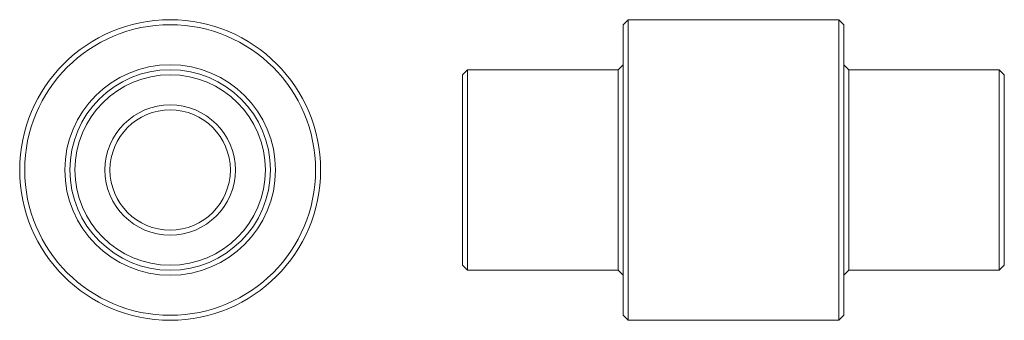
# Model space of a CAD drawing. Units: millimetres. Extents: x 43.2 to 141.4, y 130.2 to 160.2.
import ezdxf

# ---------------------------------------------------------------- set-up
doc = ezdxf.new("R2010")
doc.units = ezdxf.units.MM

msp = doc.modelspace()

# ---------------------------------------------------------------- linework, layer by layer
at = {"color": 7, "linetype": 'Continuous', "lineweight": 15}
for p, q in [((103.876, 160.214), (103.376, 159.714)), ((124.876, 160.214), (103.876, 160.214)), ((103.876, 160.214), (103.876, 130.214)), ((125.376, 159.714), (124.876, 160.214)), ((124.876, 145.214), (124.876, 160.214)), ((103.376, 130.714), (103.376, 159.714)), ((125.376, 159.714), (125.376, 145.214)), ((87.876, 155.214), (87.376, 154.714)), ((102.876, 155.214), (87.876, 155.214)), ((87.876, 155.214), (87.876, 135.214)), ((103.376, 155.714), (102.876, 155.214)), ((102.876, 135.214), (102.876, 155.214)), ((125.876, 155.214), (125.376, 155.714)), ((140.876, 155.214), (125.876, 155.214)), ((125.876, 155.214), (125.876, 145.214)), ((141.376, 154.714), (140.876, 155.214)), ((140.876, 145.214), (140.876, 155.214)), ((87.376, 135.714), (87.376, 154.714)), ((141.376, 154.714), (141.376, 145.214)), ((124.876, 130.214), (124.876, 145.214)), ((125.376, 145.214), (125.376, 130.714)), ((125.876, 145.214), (125.876, 135.214)), ((140.876, 135.214), (140.876, 145.214)), ((141.376, 145.214), (141.376, 135.714)), ((87.376, 135.714), (87.876, 135.214)), ((140.876, 135.214), (141.376, 135.714)), ((87.876, 135.214), (102.876, 135.214)), ((102.876, 135.214), (103.376, 134.714)), ((125.376, 134.714), (125.876, 135.214)), ((125.876, 135.214), (140.876, 135.214)), ((103.376, 130.714), (103.876, 130.214)), ((124.876, 130.214), (125.376, 130.714)), ((103.876, 130.214), (124.876, 130.214))]:
    msp.add_line(p, q, dxfattribs=at)
for radius in [15, 14.5, 10.5, 10, 9.5, 6.5, 6]:
    msp.add_circle((58.219, 145.214), radius, dxfattribs=at)

doc.saveas('drawing.dxf')
